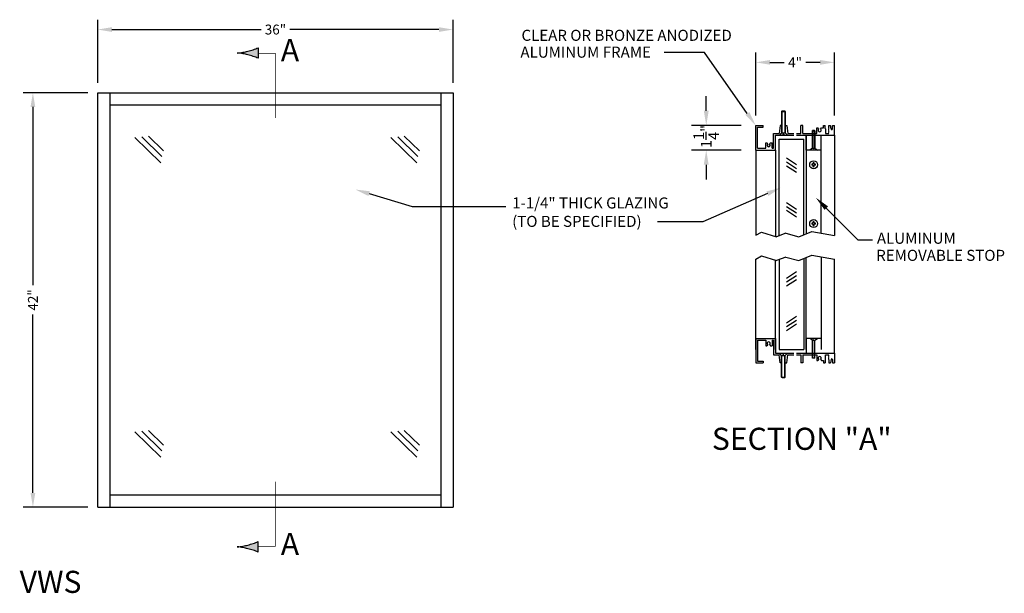
# Model space of a CAD drawing. Extents: x -123 to 777, y 3 to 668.
import ezdxf
from ezdxf.enums import TextEntityAlignment as Align

# ---------------------------------------------------------------- set-up
doc = ezdxf.new("R2010")
doc.units = 0
doc.header["$LTSCALE"] = 4
doc.header["$MEASUREMENT"] = 0
doc.header["$PDMODE"] = 3
doc.header["$PDSIZE"] = 1
doc.linetypes.add('CENTER2', pattern=[1.125, 0.75, -0.125, 0.125, -0.125])
doc.linetypes.add('HIDDEN2', pattern=[0.1875, 0.125, -0.0625])
doc.layers.get('0').update_dxf_attribs({"linetype": 'CONTINUOUS'})
doc.layers.get('DEFPOINTS').update_dxf_attribs({"linetype": 'CONTINUOUS'})
for name, color, linetype in [('DIM', 3, 'CONTINUOUS'), ('FASTENERS', 7, 'CONTINUOUS'), ('FRAME', 4, 'CONTINUOUS'), ('GLASS', 7, 'CONTINUOUS'), ('SECTIONLINES', 1, 'CENTER2'), ('STOP', 30, 'CONTINUOUS'), ('TEXT', 3, 'CONTINUOUS')]:
    doc.layers.add(name, color=color, linetype=linetype)
doc.styles.get("Standard").update_dxf_attribs({"font": 'arial.ttf'})
doc.dimstyles.get("Standard").update_dxf_attribs({"dimscale": 8, "dimtxt": 0.125, "dimasz": 0.18, "dimexe": 0.125, "dimexo": 0.125, "dimgap": 0.0625, "dimtad": 0, "dimdec": 4, "dimzin": 0, "dimdsep": 46, "dimlunit": 5, "dimtxsty": 'Standard', "dimcen": 0.1875, "dimadec": 0, "dimazin": 0, "dimtfac": 1, "dimtdec": 4, "dimtofl": 0, "dimtmove": 0, "dimatfit": 1, "dimfxl": 1, "dimtolj": 1, "dimtzin": 0, "dimarcsym": 0})

# ---------------------------------------------------------------- blocks, each defined once
blk = doc.blocks.new('*D46')
at = {"layer": 'DEFPOINTS', "color": 0}
for p in [(721.035, 632.751), (685.032, 626.351), (721.035, 626.351)]:
    blk.add_point(p, dxfattribs=at)
at = {"layer": 'DIM', "color": 0, "lineweight": -2}
for p, q in [((685.032, 627.351), (685.032, 633.751)), ((721.035, 627.351), (721.035, 633.751)), ((686.472, 632.751), (701.571, 632.751)), ((719.595, 632.751), (704.496, 632.751))]:
    blk.add_line(p, q, dxfattribs=at)
at = {"layer": 'DIM', "color": 0}
for points in [[(686.472, 632.991), (686.472, 632.511), (685.032, 632.751)], [(719.595, 632.991), (719.595, 632.511), (721.035, 632.751)]]:
    blk.add_solid(points, dxfattribs=at)
at = {"layer": 'DIM', "color": 0, "insert": (703.034, 632.751), "char_height": 1, "attachment_point": 5}
blk.add_mtext('\\A1;36"', dxfattribs=at)
blk = doc.blocks.new('*D45')
at = {"layer": 'DEFPOINTS', "color": 0}
for p in [(685.032, 626.351), (678.459, 584.337), (685.032, 584.337)]:
    blk.add_point(p, dxfattribs=at)
at = {"layer": 'DIM', "color": 0, "lineweight": -2}
for p, q in [((684.032, 626.351), (677.459, 626.351)), ((678.459, 624.911), (678.459, 606.827)), ((678.459, 585.777), (678.459, 603.861)), ((684.032, 584.337), (677.459, 584.337))]:
    blk.add_line(p, q, dxfattribs=at)
at = {"layer": 'DIM', "color": 0}
for points in [[(678.219, 624.911), (678.699, 624.911), (678.459, 626.351)], [(678.219, 585.777), (678.699, 585.777), (678.459, 584.337)]]:
    blk.add_solid(points, dxfattribs=at)
at = {"layer": 'DIM', "color": 0, "insert": (678.459, 605.344), "char_height": 1, "attachment_point": 5, "rotation": 90}
blk.add_mtext('\\A1;42"', dxfattribs=at)
blk = doc.blocks.new('*D48')
at = {"layer": 'DEFPOINTS', "color": 0}
for p in [(759.663, 629.425), (751.698, 623.025), (759.663, 623.025)]:
    blk.add_point(p, dxfattribs=at)
at = {"layer": 'DIM', "color": 0, "lineweight": -2}
for p, q in [((751.698, 624.025), (751.698, 630.425)), ((759.663, 624.025), (759.663, 630.425)), ((753.138, 629.425), (754.586, 629.425)), ((758.223, 629.425), (756.775, 629.425))]:
    blk.add_line(p, q, dxfattribs=at)
at = {"layer": 'DIM', "color": 0}
for points in [[(753.138, 629.665), (753.138, 629.185), (751.698, 629.425)], [(758.223, 629.665), (758.223, 629.185), (759.663, 629.425)]]:
    blk.add_solid(points, dxfattribs=at)
at = {"layer": 'DIM', "color": 0, "insert": (755.681, 629.425), "char_height": 1, "attachment_point": 5}
blk.add_mtext('\\A1;4"', dxfattribs=at)

msp = doc.modelspace()

# ---------------------------------------------------------------- hatches: boundary and pattern name
at = {"layer": 'SECTIONLINES'}
for points in [[(701.28541, 629.83886), (701.28541, 630.90578, -0.07823874), (699.17106, 630.37232, -0.07823874)], [(701.28541, 580.84928), (701.28541, 579.78237, 0.07823874), (699.17106, 580.31582, 0.07823874)]]:
    msp.add_hatch(color=256, dxfattribs=at).paths.add_polyline_path(points)

# ---------------------------------------------------------------- linework, layer by layer
for p, q in [((688.8015, 621.80291), (691.4239, 619.22571)), ((689.49652, 621.87079), (691.53284, 619.86956)), ((690.1564, 621.94625), (691.68458, 620.44441)), ((714.73046, 621.80291), (717.35287, 619.22571)), ((715.42548, 621.87079), (717.46181, 619.86956)), ((716.08536, 621.94625), (717.61354, 620.44441)), ((688.8015, 591.96948), (691.4239, 589.39228)), ((689.49652, 592.03736), (691.53284, 590.03613)), ((690.1564, 592.11282), (691.68458, 590.61098)), ((714.73046, 591.96948), (717.35287, 589.39228)), ((715.42548, 592.03736), (717.46181, 590.03613)), ((716.08536, 592.11282), (717.61354, 590.61098))]:
    msp.add_line(p, q)
at = {"layer": 'DIM', "linetype": 'ByBlock'}
for p, q in [((746.67941, 624.518), (746.67941, 626.01141)), ((750.20473, 623.0246), (745.18601, 623.0246)), ((750.20473, 620.5356), (745.18601, 620.5356)), ((746.67941, 619.0422), (746.67941, 617.54879))]:
    msp.add_line(p, q, dxfattribs=at)
for points in [[(746.43051, 624.518), (746.92831, 624.518), (746.67941, 623.0246)], [(746.43051, 619.0422), (746.92831, 619.0422), (746.67941, 620.5356)]]:
    msp.add_solid(points, dxfattribs=at)
at = {"layer": 'FASTENERS', "ltscale": 0.75}
for p, q in [((754.36833, 624.518), (754.3086, 624.45827)), ((754.36833, 624.518), (754.62719, 624.518)), ((754.62719, 624.518), (754.68693, 624.45827)), ((754.3086, 624.45827), (754.68693, 624.45827)), ((754.3086, 624.45827), (754.3086, 622.28188)), ((754.68693, 624.45827), (754.68693, 622.28188)), ((754.3086, 622.28188), (754.08857, 622.029)), ((754.08857, 622.029), (754.49776, 622.029)), ((754.3086, 622.28188), (754.68693, 622.28188)), ((754.43803, 622.13453), (754.5575, 622.13453)), ((754.43803, 622.13453), (754.43803, 622.029)), ((754.49776, 622.029), (754.90695, 622.029)), ((754.5575, 622.13453), (754.5575, 622.029)), ((754.68693, 622.28188), (754.90695, 622.029)), ((757.43028, 622.49693), (757.69518, 622.49693)), ((757.43028, 620.71481), (757.15986, 620.5356)), ((757.69518, 620.71481), (757.9655, 620.5356)), ((757.43028, 601.26924), (757.15986, 601.44845)), ((757.69518, 601.26924), (757.9655, 601.44845)), ((754.3086, 599.70216), (754.08857, 599.95504)), ((754.08857, 599.95504), (754.49776, 599.95504)), ((754.3086, 599.70216), (754.68693, 599.70216)), ((754.3086, 597.52578), (754.3086, 599.70216)), ((754.43803, 599.84951), (754.43803, 599.95504)), ((754.43803, 599.84951), (754.5575, 599.84951)), ((754.49776, 599.95504), (754.90695, 599.95504)), ((754.5575, 599.84951), (754.5575, 599.95504)), ((754.68693, 599.70216), (754.90695, 599.95504)), ((754.68693, 597.52578), (754.68693, 599.70216)), ((757.43028, 599.48711), (757.69518, 599.48711)), ((754.36833, 597.46604), (754.3086, 597.52578)), ((754.3086, 597.52578), (754.68693, 597.52578)), ((754.36833, 597.46604), (754.62719, 597.46604)), ((754.62719, 597.46604), (754.68693, 597.52578))]:
    msp.add_line(p, q, dxfattribs=at)
at = {"layer": 'FASTENERS', "linetype": 'HIDDEN2', "ltscale": 10}
for p, q in [((754.34842, 624.49809), (754.34842, 622.28188)), ((754.6471, 624.49809), (754.6471, 622.28188)), ((757.46168, 620.71481), (757.46168, 622.5268)), ((757.66378, 620.71481), (757.66378, 622.5268)), ((757.46168, 601.26924), (757.46168, 599.45724)), ((757.66378, 601.26924), (757.66378, 599.45724)), ((754.34842, 597.48595), (754.34842, 599.70216)), ((754.6471, 597.48595), (754.6471, 599.70216))]:
    msp.add_line(p, q, dxfattribs=at)
at = {"layer": 'FASTENERS'}
for p, q in [((757.46014, 622.5268), (757.43028, 622.49693)), ((757.66531, 622.5268), (757.46014, 622.5268)), ((757.69518, 622.49693), (757.66531, 622.5268)), ((757.43028, 622.49693), (757.43028, 620.71481)), ((757.69518, 622.49693), (757.69518, 620.71481)), ((757.43028, 620.71481), (757.69518, 620.71481)), ((757.54101, 620.58604), (757.54101, 620.5356)), ((757.54101, 620.58604), (757.58445, 620.58604)), ((757.58445, 620.58604), (757.58445, 620.5356)), ((757.51233, 619.09259), (757.37679, 619.09259)), ((757.51233, 618.9918), (757.37679, 618.9918)), ((757.51233, 619.09259), (757.51233, 619.22813)), ((757.51233, 618.85626), (757.51233, 618.9918)), ((757.61313, 619.09259), (757.61313, 619.22813)), ((757.74867, 619.09259), (757.61313, 619.09259)), ((757.61313, 618.85626), (757.61313, 618.9918)), ((757.74867, 618.9918), (757.61313, 618.9918)), ((757.51233, 613.13679), (757.37679, 613.13679)), ((757.51233, 613.036), (757.37679, 613.036)), ((757.51233, 613.13679), (757.51233, 613.27234)), ((757.51233, 612.90046), (757.51233, 613.036)), ((757.61313, 613.13679), (757.61313, 613.27234)), ((757.74867, 613.13679), (757.61313, 613.13679)), ((757.74867, 613.036), (757.61313, 613.036)), ((757.61313, 612.90046), (757.61313, 613.036)), ((757.43028, 599.48711), (757.43028, 601.26924)), ((757.43028, 601.26924), (757.69518, 601.26924)), ((757.54101, 601.398), (757.54101, 601.44845)), ((757.54101, 601.398), (757.58445, 601.398)), ((757.58445, 601.398), (757.58445, 601.44845)), ((757.69518, 599.48711), (757.69518, 601.26924)), ((757.46014, 599.45724), (757.43028, 599.48711)), ((757.66531, 599.45724), (757.46014, 599.45724)), ((757.69518, 599.48711), (757.66531, 599.45724))]:
    msp.add_line(p, q, dxfattribs=at)
for centre in [(757.56273, 619.0422), (757.56273, 613.0864)]:
    msp.add_circle(centre, 0.40282, dxfattribs=at)
for centre, start, end in [((757.56273, 619.0422), 164.8348908, 195.1651092), ((757.56273, 619.0422), 74.8348908, 105.1651092), ((757.56273, 619.0422), 254.8348908, 285.1651092), ((757.56273, 619.0422), 344.8348908, 15.1651092), ((757.56273, 613.0864), 164.8348908, 195.1651092), ((757.56273, 613.0864), 74.8348908, 105.1651092), ((757.56273, 613.0864), 254.8348908, 285.1651092), ((757.56273, 613.0864), 344.8348908, 15.1651092)]:
    msp.add_arc(centre, 0.19265, start, end, dxfattribs=at)
at = {"layer": 'FRAME'}
for p, q in [((685.03226, 626.35081), (721.03482, 626.35081)), ((685.03226, 584.33734), (685.03226, 626.35081)), ((686.27676, 584.33734), (686.27676, 626.35081)), ((719.79032, 626.35081), (719.79032, 584.33734)), ((721.03482, 626.35081), (721.03482, 584.33734)), ((686.27676, 625.10631), (719.79032, 625.10631)), ((751.69813, 623.0246), (752.44483, 623.0246)), ((751.69813, 620.5356), (751.69813, 623.0246)), ((751.88331, 622.83942), (752.44483, 622.83942)), ((751.88331, 620.72078), (751.88331, 622.83942)), ((752.44483, 622.83942), (752.44483, 623.0246)), ((754.15627, 623.0246), (754.05676, 622.21418)), ((754.3086, 623.0246), (754.15627, 623.0246)), ((754.68693, 623.0246), (754.83925, 623.0246)), ((754.83925, 623.0246), (754.93876, 622.21418)), ((756.4581, 623.0246), (756.27292, 623.0246)), ((756.27292, 622.21418), (756.27292, 623.0246)), ((756.4581, 622.21418), (756.4581, 623.0246)), ((757.89077, 622.7757), (757.9887, 622.7757)), ((757.89077, 622.21418), (757.89077, 622.7757)), ((758.07825, 622.65245), (757.9887, 622.7757)), ((758.26083, 622.65245), (758.35038, 622.7757)), ((758.35038, 622.7757), (758.57774, 622.7757)), ((758.57774, 622.7757), (758.57774, 623.0246)), ((758.57774, 623.0246), (758.73305, 623.0246)), ((758.73305, 622.72577), (758.73305, 623.0246)), ((758.73305, 622.72577), (758.77718, 622.68504)), ((758.77718, 622.68504), (758.74798, 622.66648)), ((758.74798, 622.66648), (758.77718, 622.63953)), ((758.77718, 622.63953), (758.74798, 622.62098)), ((758.74798, 622.62098), (758.77718, 622.59403)), ((758.77718, 622.59403), (758.74798, 622.57548)), ((758.74798, 622.57548), (758.77718, 622.54853)), ((758.77718, 622.54853), (758.74798, 622.52998)), ((758.74798, 622.52998), (758.77718, 622.50303)), ((759.10541, 622.71198), (759.07621, 622.68504)), ((759.07621, 622.68504), (759.10541, 622.66648)), ((759.10541, 622.66648), (759.07621, 622.63953)), ((759.07621, 622.63953), (759.10541, 622.62098)), ((759.10541, 622.62098), (759.07621, 622.59403)), ((759.07621, 622.59403), (759.10541, 622.57548)), ((759.10541, 622.57548), (759.07621, 622.54853)), ((759.07621, 622.54853), (759.10541, 622.52998)), ((759.10541, 622.52998), (759.07621, 622.50303)), ((759.10541, 623.0246), (759.26072, 623.0246)), ((759.10541, 622.71198), (759.10541, 623.0246)), ((759.32245, 622.68411), (759.26072, 623.0246)), ((759.47776, 623.0246), (759.66294, 623.0246)), ((759.47776, 622.68411), (759.47776, 623.0246)), ((759.66294, 622.029), (759.66294, 623.0246)), ((753.50415, 622.21418), (754.05676, 622.21418)), ((753.50415, 620.72078), (753.50415, 622.21418)), ((753.68933, 622.029), (755.54808, 622.029)), ((753.68933, 620.5356), (753.68933, 622.029)), ((754.93876, 622.21418), (755.54808, 622.21418)), ((755.81299, 622.21418), (756.27292, 622.21418)), ((755.81299, 622.029), (759.66294, 622.029)), ((756.4581, 622.21418), (757.89077, 622.21418)), ((758.77718, 622.50303), (758.74798, 622.48448)), ((758.74798, 622.48448), (758.77718, 622.45753)), ((758.77718, 622.45753), (758.74798, 622.43898)), ((758.74798, 622.43898), (758.77718, 622.41203)), ((758.77718, 622.41203), (758.74798, 622.39348)), ((758.74798, 622.39348), (758.77718, 622.36653)), ((758.77718, 622.36653), (758.74798, 622.34797)), ((758.74798, 622.34797), (758.77718, 622.32103)), ((758.77718, 622.32103), (758.74798, 622.30247)), ((758.74798, 622.30247), (758.77718, 622.27553)), ((758.77718, 622.27553), (758.74798, 622.25697)), ((758.74798, 622.25697), (758.77718, 622.23002)), ((758.77718, 622.23002), (758.74798, 622.21418)), ((758.74798, 622.21418), (759.10541, 622.21418)), ((759.07621, 622.50303), (759.10541, 622.48448)), ((759.10541, 622.48448), (759.07621, 622.45753)), ((759.07621, 622.45753), (759.10541, 622.43898)), ((759.10541, 622.43898), (759.07621, 622.41203)), ((759.07621, 622.41203), (759.10541, 622.39348)), ((759.10541, 622.39348), (759.07621, 622.36653)), ((759.07621, 622.36653), (759.10541, 622.34797)), ((759.10541, 622.34797), (759.07621, 622.32103)), ((759.07621, 622.32103), (759.10541, 622.30247)), ((759.10541, 622.30247), (759.07621, 622.27553)), ((759.07621, 622.27553), (759.10541, 622.25697)), ((759.10541, 622.25697), (759.07621, 622.23002)), ((759.07621, 622.23002), (759.10541, 622.21418)), ((751.69813, 620.5356), (751.69813, 611.89229)), ((751.69813, 620.5356), (753.68933, 620.5356)), ((751.88331, 620.72078), (752.72559, 620.72078)), ((752.72559, 621.2823), (752.82352, 621.2823)), ((752.72559, 620.72078), (752.72559, 621.2823)), ((752.91307, 621.15905), (752.82352, 621.2823)), ((753.09565, 621.15905), (753.1852, 621.2823)), ((753.1852, 621.2823), (753.34685, 621.2823)), ((753.34685, 620.72078), (753.34685, 621.2823)), ((753.34685, 620.72078), (753.50415, 620.72078)), ((753.68933, 620.5356), (753.68933, 611.78483)), ((751.69813, 611.89229), (752.28049, 612.2069)), ((752.28049, 612.2069), (753.80943, 611.74885)), ((754.73471, 612.09997), (753.80943, 611.74885)), ((754.73471, 612.09997), (756.07756, 611.74824)), ((756.07756, 611.74824), (757.36967, 612.29414)), ((757.36967, 612.29414), (759.66294, 611.87483)), ((751.69813, 609.48554), (752.28049, 609.80014)), ((752.28049, 609.80014), (753.80943, 609.3421)), ((754.73471, 609.69322), (753.80943, 609.3421)), ((754.73471, 609.69322), (756.07756, 609.34149)), ((756.07756, 609.34149), (757.36967, 609.88739)), ((757.36967, 609.88739), (759.66294, 609.46808)), ((751.69813, 600.3284), (751.69813, 609.48554)), ((753.68933, 600.3284), (753.68933, 609.37808)), ((751.69813, 601.44845), (751.69813, 598.95944)), ((751.69813, 601.44845), (753.68933, 601.44845)), ((751.88331, 601.26327), (752.72559, 601.26327)), ((751.88331, 601.26327), (751.88331, 599.14463)), ((752.72559, 601.26327), (752.72559, 600.70175)), ((752.72559, 600.70175), (752.82352, 600.70175)), ((752.91307, 600.82499), (752.82352, 600.70175)), ((753.09565, 600.82499), (753.1852, 600.70175)), ((753.1852, 600.70175), (753.34685, 600.70175)), ((753.34685, 601.26327), (753.34685, 600.70175)), ((753.34685, 601.26327), (753.50415, 601.26327)), ((753.50415, 601.26327), (753.50415, 599.76986)), ((753.68933, 601.44845), (753.68933, 599.95504)), ((753.50415, 599.76986), (754.05676, 599.76986)), ((753.68933, 599.95504), (755.54808, 599.95504)), ((754.15627, 598.95944), (754.05676, 599.76986)), ((754.83925, 598.95944), (754.93876, 599.76986)), ((754.93876, 599.76986), (755.54808, 599.76986)), ((755.81299, 599.95504), (759.66294, 599.95504)), ((755.81299, 599.76986), (756.27292, 599.76986)), ((756.27292, 599.76986), (756.27292, 598.95944)), ((756.4581, 599.76986), (757.89077, 599.76986)), ((756.4581, 599.76986), (756.4581, 598.95944)), ((757.89077, 599.76986), (757.89077, 599.20834)), ((758.74798, 599.76986), (759.10541, 599.76986)), ((758.77718, 599.75402), (758.74798, 599.76986)), ((758.74798, 599.72707), (758.77718, 599.75402)), ((758.77718, 599.70852), (758.74798, 599.72707)), ((758.74798, 599.68157), (758.77718, 599.70852)), ((758.77718, 599.66302), (758.74798, 599.68157)), ((758.74798, 599.63607), (758.77718, 599.66302)), ((758.77718, 599.61752), (758.74798, 599.63607)), ((758.74798, 599.59057), (758.77718, 599.61752)), ((758.77718, 599.57202), (758.74798, 599.59057)), ((758.74798, 599.54507), (758.77718, 599.57202)), ((759.07621, 599.75402), (759.10541, 599.76986)), ((759.10541, 599.72707), (759.07621, 599.75402)), ((759.07621, 599.70852), (759.10541, 599.72707)), ((759.10541, 599.68157), (759.07621, 599.70852)), ((759.07621, 599.66302), (759.10541, 599.68157)), ((759.10541, 599.63607), (759.07621, 599.66302)), ((759.07621, 599.61752), (759.10541, 599.63607)), ((759.10541, 599.59057), (759.07621, 599.61752)), ((759.07621, 599.57202), (759.10541, 599.59057)), ((759.10541, 599.54507), (759.07621, 599.57202)), ((759.66294, 599.95504), (759.66294, 598.95944)), ((751.69813, 598.95944), (752.44483, 598.95944)), ((751.88331, 599.14463), (752.44483, 599.14463)), ((752.44483, 599.14463), (752.44483, 598.95944)), ((754.3086, 598.95944), (754.15627, 598.95944)), ((754.68693, 598.95944), (754.83925, 598.95944)), ((756.4581, 598.95944), (756.27292, 598.95944)), ((757.89077, 599.20834), (757.9887, 599.20834)), ((758.07825, 599.33159), (757.9887, 599.20834)), ((758.26083, 599.33159), (758.35038, 599.20834)), ((758.35038, 599.20834), (758.57774, 599.20834)), ((758.57774, 599.20834), (758.57774, 598.95944)), ((758.57774, 598.95944), (758.73305, 598.95944)), ((758.73305, 599.25828), (758.77718, 599.29901)), ((758.73305, 599.25828), (758.73305, 598.95944)), ((758.77718, 599.52652), (758.74798, 599.54507)), ((758.74798, 599.49957), (758.77718, 599.52652)), ((758.77718, 599.48101), (758.74798, 599.49957)), ((758.74798, 599.45407), (758.77718, 599.48101)), ((758.77718, 599.43551), (758.74798, 599.45407)), ((758.74798, 599.40857), (758.77718, 599.43551)), ((758.77718, 599.39001), (758.74798, 599.40857)), ((758.74798, 599.36306), (758.77718, 599.39001)), ((758.77718, 599.34451), (758.74798, 599.36306)), ((758.74798, 599.31756), (758.77718, 599.34451)), ((758.77718, 599.29901), (758.74798, 599.31756)), ((759.07621, 599.52652), (759.10541, 599.54507)), ((759.10541, 599.49957), (759.07621, 599.52652)), ((759.07621, 599.48101), (759.10541, 599.49957)), ((759.10541, 599.45407), (759.07621, 599.48101)), ((759.07621, 599.43551), (759.10541, 599.45407)), ((759.10541, 599.40857), (759.07621, 599.43551)), ((759.07621, 599.39001), (759.10541, 599.40857)), ((759.10541, 599.36306), (759.07621, 599.39001)), ((759.07621, 599.34451), (759.10541, 599.36306)), ((759.10541, 599.31756), (759.07621, 599.34451)), ((759.07621, 599.29901), (759.10541, 599.31756)), ((759.10541, 599.27206), (759.07621, 599.29901)), ((759.10541, 599.27206), (759.10541, 598.95944)), ((759.10541, 598.95944), (759.26072, 598.95944)), ((759.32245, 599.29994), (759.26072, 598.95944)), ((759.47776, 599.29994), (759.47776, 598.95944)), ((759.47776, 598.95944), (759.66294, 598.95944)), ((686.27676, 585.58184), (719.79032, 585.58184)), ((685.03226, 584.33734), (721.03482, 584.33734))]:
    msp.add_line(p, q, dxfattribs=at)
at = {"layer": 'FRAME', "ltscale": 0.75}
for p, q in [((759.66294, 622.029), (759.66294, 611.87483)), ((759.66294, 599.95504), (759.66294, 609.46808))]:
    msp.add_line(p, q, dxfattribs=at)
at = {"layer": 'FRAME'}
for centre, radius, start, end in [((758.16954, 622.5268), 0.15531, 126, 54), ((759.4001, 622.68411), 0.07766, 180, 0), ((753.00436, 621.0334), 0.15531, 126, 54), ((753.00436, 600.95065), 0.15531, 306, 234), ((758.16954, 599.45724), 0.15531, 306, 234), ((759.4001, 599.29994), 0.07766, 0, 180)]:
    msp.add_arc(centre, radius, start, end, dxfattribs=at)
at = {"layer": 'GLASS'}
for p, q in [((754.06268, 611.84496), (754.06268, 621.65565)), ((756.56268, 611.9532), (756.56268, 621.65565)), ((756.56268, 609.54645), (756.56268, 600.3284)), ((754.06268, 609.43821), (754.06268, 600.3284))]:
    msp.add_line(p, q, dxfattribs=at)
at = {"layer": 'GLASS', "ltscale": 0.75}
for p, q in [((754.06268, 621.65565), (756.56268, 621.65565)), ((754.79818, 619.73265), (755.82104, 619.07304)), ((754.79818, 619.34017), (755.82104, 618.68056)), ((754.79818, 618.94769), (755.82104, 618.28807)), ((754.79818, 615.21279), (755.82104, 614.55318)), ((754.79818, 614.82031), (755.82104, 614.1607)), ((754.79818, 614.42783), (755.82104, 613.76821)), ((754.79818, 607.55622), (755.82104, 608.21583)), ((754.79818, 607.16374), (755.82104, 607.82335)), ((754.79818, 606.77126), (755.82104, 607.43087)), ((754.79818, 603.03636), (755.82104, 603.69597)), ((754.79818, 602.64388), (755.82104, 603.30349)), ((754.79818, 602.25139), (755.82104, 602.91101)), ((754.06268, 600.3284), (756.56268, 600.3284))]:
    msp.add_line(p, q, dxfattribs=at)
at = {"layer": 'SECTIONLINES'}
for points in [[(699.17106, 630.37232, 0.07823874), (701.28541, 630.90578), (701.28541, 629.83886, 0.07823874)], [(699.17106, 580.31582, -0.07823874), (701.28541, 579.78237), (701.28541, 580.84928, -0.07823874)]]:
    msp.add_lwpolyline(points, format="xyb", close=True, dxfattribs=at)
at = {"layer": 'SECTIONLINES', "const_width": 0.05974}
for points in [[(701.28541, 630.328), (703.03354, 630.328), (703.03354, 623.77705)], [(701.28541, 580.36014), (703.03354, 580.36014), (703.03354, 586.9111)]]:
    msp.add_lwpolyline(points, dxfattribs=at)
at = {"layer": 'STOP', "color": 30}
for p, q in [((756.81603, 622.029), (756.81603, 612.06024)), ((756.81603, 620.5356), (756.81603, 622.029)), ((756.81603, 622.029), (757.06493, 622.029)), ((757.69518, 622.029), (758.30943, 622.029)), ((758.06053, 622.029), (758.30943, 622.029)), ((758.30943, 612.12231), (758.30943, 622.029)), ((758.30943, 620.5356), (756.81603, 620.5356)), ((756.81603, 600.3284), (756.81603, 609.65348)), ((758.30943, 609.71556), (758.30943, 600.3284)), ((758.30943, 601.44845), (756.81603, 601.44845)), ((756.81603, 601.44845), (756.81603, 599.95504)), ((756.81603, 599.95504), (757.06493, 599.95504)), ((757.69518, 599.95504), (758.30943, 599.95504)), ((758.06053, 599.95504), (758.30943, 599.95504))]:
    msp.add_line(p, q, dxfattribs=at)
at = {"layer": 'TEXT'}
for points in [[(750.84087, 624.24745), (746.50327, 630.43483), (742.42692, 630.43483)], [(712.53594, 616.1171), (716.87856, 614.8271), (726.38445, 614.82076)], [(752.88426, 616.11577), (746.35224, 613.26877), (741.7269, 613.26877)], [(758.84359, 614.64908), (762.04076, 611.43963), (763.53416, 611.43963)]]:
    msp.add_lwpolyline(points, dxfattribs=at)
for points in [[(751.04468, 624.39033), (751.69813, 623.0246), (750.63706, 624.10457)], [(712.60682, 616.35569), (711.10437, 616.54235), (712.46507, 615.8785)], [(752.78262, 616.34297), (754.24747, 616.72561), (752.98591, 615.88857)], [(759.01993, 614.82474), (757.78962, 615.70709), (758.66726, 614.47342)]]:
    msp.add_solid(points, dxfattribs=at)

# ---------------------------------------------------------------- texts
at = {"layer": 'DIM', "insert": (746.67941, 621.91197), "char_height": 1.0810459, "attachment_point": 5, "rotation": 90}
msp.add_mtext('\\A1;1{\\H1.000000x;\\S1/4;}"', dxfattribs=at)
at = {"layer": 'SECTIONLINES'}
for p in [(704.50528, 630.37232), (704.50528, 580.31582)]:
    msp.add_text('A', height=2.2401, dxfattribs=at).set_placement(p, align=Align.MIDDLE)
at = {"layer": 'TEXT'}
for s, height, p in [('CLEAR OR BRONZE ANODIZED', 1.1200518, (727.96225, 631.60602)), ('ALUMINUM FRAME', 1.1200518, (727.85444, 629.89966)), ('ALUMINUM', 1.120052, (763.97032, 611.03687)), ('REMOVABLE STOP', 1.1200518, (763.90003, 609.30403))]:
    msp.add_text(s, height=height, dxfattribs=at).set_placement(p)
for s, height, p in [('%%USECTION "A"', 2.2401036, (756.35685, 590.97834)), ('%%UVWS', 2.240104, (680.24792, 576.4758))]:
    msp.add_text(s, height=height, dxfattribs=at).set_placement(p, align=Align.MIDDLE)
at = {"layer": 'TEXT', "insert": (727.0183, 615.73355), "char_height": 1.1200518, "width": 17.3582276, "attachment_point": 1}
msp.add_mtext('1-1/4" THICK GLAZING\\P(TO BE SPECIFIED)', dxfattribs=at)

# ---------------------------------------------------------------- dimensions: what is measured, and where the dimension line sits
at = {"layer": 'DIM'}
dim = msp.add_linear_dim(base=(721.03482, 632.751), p1=(685.03226, 626.35081), p2=(721.03482, 626.35081), dimstyle='Standard', override={"dimpost": '"'}, dxfattribs=at)
dim.commit()
dim.dimension.update_dxf_attribs({"geometry": '*D46', "text_midpoint": (703.03354, 632.751)})
dim = msp.add_linear_dim(base=(759.66294, 629.42479), p1=(751.69813, 623.0246), p2=(759.66294, 623.0246), text='4"', dimstyle='Standard', override={"dimpost": '"'}, dxfattribs=at)
dim.commit()
dim.dimension.update_dxf_attribs({"geometry": '*D48', "text_midpoint": (755.68054, 629.42479)})
dim = msp.add_linear_dim(base=(678.4591, 584.33734), p1=(685.03226, 626.35081), p2=(685.03226, 584.33734), angle=90, dimstyle='Standard', override={"dimpost": '"'}, dxfattribs=at)
dim.commit()
dim.dimension.update_dxf_attribs({"geometry": '*D45', "text_midpoint": (678.4591, 605.34407)})

doc.saveas('drawing.dxf')
